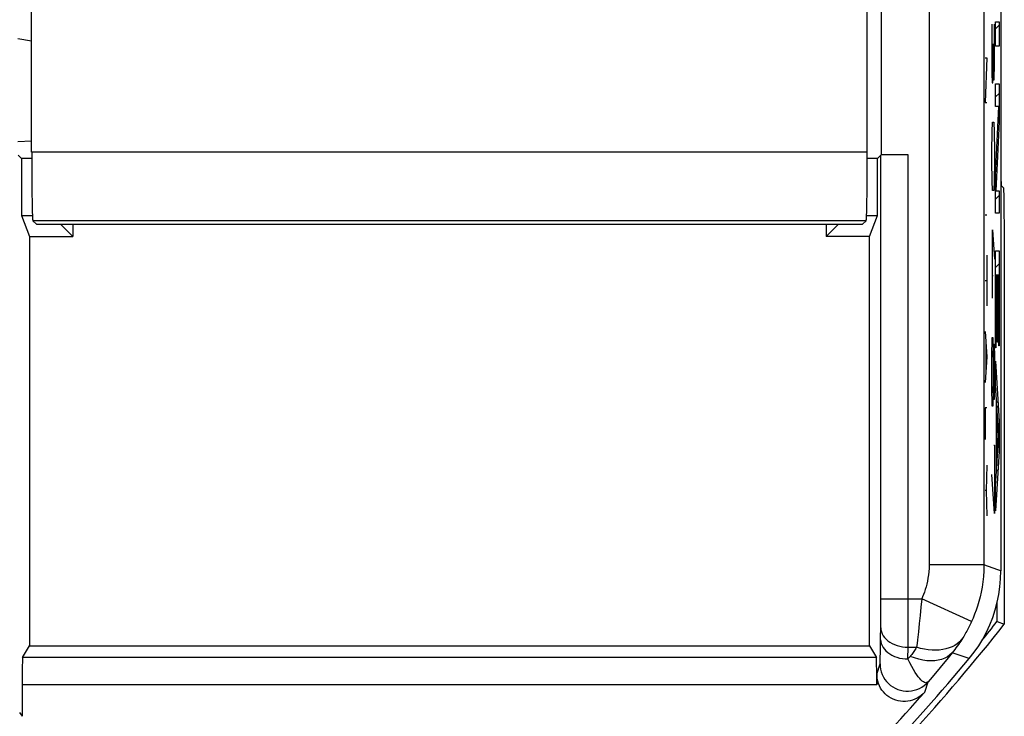
# Model space of a CAD drawing. Units: millimetres. Extents: x -36.2 to 31, y -24.7 to 24.8.
# Drawn here: x 16.6 to 31, y -19 to -8.8 of the extents above; entities that cross this region are included whole.
import ezdxf

# ---------------------------------------------------------------- set-up
doc = ezdxf.new("R2010")
doc.units = ezdxf.units.MM
doc.header["$LTSCALE"] = 19.36
doc.layers.get('0').update_dxf_attribs({"linetype": 'CONTINUOUS'})
for name, color, linetype in [('CURVE', 7, 'CONTINUOUS'), ('DRAFT', 7, 'CONTINUOUS'), ('RACCORDO', 7, 'CONTINUOUS'), ('SMUSSO', 7, 'CONTINUOUS')]:
    doc.layers.add(name, color=color, linetype=linetype)

msp = doc.modelspace()

# ---------------------------------------------------------------- linework, layer by layer
at = {"color": 7, "linetype": 'CONTINUOUS'}
for p, q in [((30.939, 16.895), (30.939, -16.862)), ((29.193, -1.37), (29.193, -10.787)), ((30.861, -8.948), (30.913, -8.896)), ((30.861, -9.944), (30.913, -9.892)), ((30.893, -10.41), (30.909, -10.394)), ((16.591, -10.792), (16.639, -10.841)), ((16.789, -10.841), (16.639, -10.841)), ((16.639, -10.841), (16.639, -11.673)), ((29.139, -10.841), (28.989, -10.841)), ((29.139, -10.841), (29.188, -10.792)), ((29.139, -11.673), (29.139, -10.841)), ((29.588, -10.787), (29.193, -10.787)), ((30.868, -10.932), (30.885, -10.916)), ((30.861, -11.437), (30.913, -11.385)), ((16.639, -11.673), (16.8, -11.673)), ((16.639, -11.673), (16.756, -11.983)), ((28.979, -11.673), (29.139, -11.673)), ((29.023, -11.983), (29.139, -11.673)), ((16.859, -11.803), (28.92, -11.803)), ((17.389, -11.983), (17.209, -11.803)), ((17.389, -11.803), (17.389, -11.983)), ((28.389, -11.803), (28.389, -11.983)), ((28.389, -11.983), (28.57, -11.803)), ((16.756, -11.983), (17.389, -11.983)), ((16.756, -11.983), (16.756, -17.957)), ((29.023, -11.983), (28.389, -11.983)), ((29.023, -17.957), (29.023, -11.983)), ((30.861, -12.433), (30.913, -12.381)), ((30.861, -12.931), (30.866, -12.926)), ((30.885, -12.906), (30.89, -12.901)), ((30.908, -12.883), (30.913, -12.878)), ((30.861, -13.429), (30.866, -13.424)), ((30.885, -13.404), (30.89, -13.399)), ((30.908, -13.381), (30.913, -13.376)), ((30.861, -13.926), (30.868, -13.919)), ((30.874, -14.411), (30.896, -14.389)), ((30.874, -14.909), (30.879, -14.904)), ((30.907, -14.876), (30.913, -14.87)), ((30.874, -15.407), (30.897, -15.384)), ((30.861, -15.918), (30.865, -15.913)), ((16.656, -18.123), (16.756, -17.957)), ((16.756, -17.957), (29.023, -17.957)), ((29.023, -17.957), (29.122, -18.123)), ((29.128, -18.367), (29.128, -18.523)), ((16.651, -18.523), (16.651, -18.983))]:
    msp.add_line(p, q, dxfattribs=at)
at = {"color": 250, "linetype": 'CONTINUOUS'}
for p, q in [((29.891, -1.37), (29.891, -16.772)), ((30.691, -1.843), (30.691, -16.772)), ((30.861, -8.848), (30.913, -8.848)), ((30.861, -9.201), (30.861, -8.848)), ((30.913, -8.848), (30.913, -9.201)), ((30.913, -9.201), (30.861, -9.201)), ((30.712, -9.374), (30.735, -9.374)), ((30.735, -9.374), (30.712, -10.024)), ((30.861, -9.755), (30.913, -9.755)), ((30.861, -10.084), (30.861, -9.755)), ((30.913, -9.755), (30.913, -10.304)), ((30.712, -10.024), (30.735, -10.024)), ((30.908, -10.084), (30.861, -10.084)), ((30.861, -11.093), (30.908, -10.084)), ((30.913, -10.304), (30.866, -11.313)), ((29.188, -17.438), (29.188, -10.792)), ((29.587, -17.731), (29.588, -10.787)), ((30.861, -11.641), (30.861, -11.093)), ((30.866, -11.313), (30.913, -11.313)), ((30.913, -11.313), (30.913, -11.641)), ((30.913, -11.641), (30.861, -11.641)), ((30.712, -11.664), (30.735, -11.664)), ((30.861, -12.191), (30.913, -12.191)), ((30.861, -13.604), (30.861, -12.191)), ((30.913, -12.191), (30.913, -13.575)), ((30.735, -12.252), (30.735, -12.995)), ((30.712, -12.624), (30.735, -12.624)), ((30.885, -12.544), (30.866, -12.544)), ((30.866, -12.544), (30.866, -13.604)), ((30.885, -13.521), (30.885, -12.544)), ((30.908, -12.544), (30.89, -12.544)), ((30.89, -12.544), (30.89, -13.521)), ((30.908, -13.575), (30.908, -12.544)), ((30.712, -13.367), (30.735, -13.738)), ((30.719, -13.49), (30.719, -13.986)), ((30.866, -13.604), (30.861, -13.604)), ((30.89, -13.521), (30.885, -13.521)), ((30.913, -13.575), (30.908, -13.575)), ((30.735, -13.738), (30.712, -14.11)), ((30.861, -13.799), (30.913, -14.68)), ((30.861, -14.152), (30.861, -13.799)), ((30.874, -14.364), (30.861, -14.152)), ((30.874, -15.407), (30.874, -14.364)), ((30.735, -14.481), (30.712, -14.481)), ((30.712, -14.481), (30.712, -14.945)), ((30.908, -14.887), (30.879, -14.451)), ((30.879, -14.451), (30.879, -15.323)), ((30.913, -14.68), (30.913, -15.116)), ((30.879, -15.323), (30.908, -14.887)), ((30.913, -15.116), (30.861, -15.984)), ((30.735, -15.317), (30.725, -15.688)), ((30.861, -15.618), (30.874, -15.407)), ((30.861, -15.984), (30.861, -15.618)), ((30.725, -15.688), (30.712, -15.688)), ((30.725, -15.688), (30.735, -16.06)), ((30.691, -16.772), (29.891, -16.772)), ((30.897, -16.846), (30.691, -16.772)), ((30.939, -16.862), (30.897, -16.846)), ((29.188, -17.269), (29.783, -17.269)), ((29.772, -17.393), (29.76, -17.514)), ((29.783, -17.269), (29.772, -17.393)), ((30.511, -17.601), (29.783, -17.269)), ((29.186, -17.609), (29.188, -17.438)), ((29.76, -17.514), (29.748, -17.63)), ((29.183, -17.911), (29.186, -17.609)), ((29.748, -17.63), (29.735, -17.749)), ((29.585, -17.976), (29.587, -17.731)), ((29.18, -18.061), (29.183, -17.911)), ((29.179, -18.115), (29.18, -18.061)), ((29.583, -18.147), (29.585, -17.976)), ((29.615, -18.109), (29.583, -18.147)), ((29.585, -17.976), (29.708, -17.976)), ((30.247, -18.033), (30.17, -18.128)), ((30.477, -18.14), (30.228, -18.056)), ((29.122, -18.123), (16.656, -18.123)), ((29.128, -18.367), (29.175, -18.217)), ((30.17, -18.128), (30.053, -18.269)), ((29.128, -18.523), (16.651, -18.523)), ((29.828, -18.631), (29.876, -18.48)), ((16.611, -18.93), (16.651, -18.983))]:
    msp.add_line(p, q, dxfattribs=at)
for points in [[(29.891, -16.772), (29.89, -16.823), (29.887, -16.873), (29.882, -16.921), (29.875, -16.967), (29.867, -17.011), (29.858, -17.054), (29.847, -17.094), (29.836, -17.133), (29.823, -17.17), (29.811, -17.205), (29.797, -17.238), (29.783, -17.269)], [(30.691, -16.772), (30.689, -16.858), (30.684, -16.941), (30.676, -17.021), (30.664, -17.097), (30.651, -17.171), (30.635, -17.242), (30.618, -17.309), (30.598, -17.374), (30.578, -17.435), (30.556, -17.493), (30.534, -17.549), (30.511, -17.601)], [(30.511, -17.601), (30.502, -17.622), (30.492, -17.642), (30.482, -17.662), (30.472, -17.682), (30.462, -17.702), (30.452, -17.721), (30.441, -17.741), (30.43, -17.761), (30.419, -17.78), (30.408, -17.799), (30.397, -17.818), (30.386, -17.836)], [(29.186, -17.693), (29.188, -17.723), (29.195, -17.752), (29.206, -17.78), (29.221, -17.808), (29.24, -17.834), (29.263, -17.859), (29.29, -17.882), (29.319, -17.903), (29.352, -17.921), (29.387, -17.937), (29.424, -17.951), (29.463, -17.962), (29.503, -17.97), (29.544, -17.974), (29.585, -17.976)], [(29.735, -17.749), (29.722, -17.865), (29.715, -17.922), (29.708, -17.976)], [(29.183, -17.865), (29.186, -17.894), (29.193, -17.923), (29.204, -17.952), (29.219, -17.979), (29.238, -18.005), (29.261, -18.03), (29.287, -18.053), (29.317, -18.074), (29.349, -18.093), (29.384, -18.109), (29.421, -18.122), (29.46, -18.133), (29.501, -18.141), (29.542, -18.146), (29.583, -18.147)], [(30.386, -17.836), (30.361, -17.869), (30.333, -17.899), (30.301, -17.925), (30.265, -17.949), (30.226, -17.969), (30.183, -17.986), (30.138, -18), (30.09, -18.01), (30.04, -18.016), (29.988, -18.019), (29.934, -18.017), (29.879, -18.013), (29.823, -18.004), (29.766, -17.992), (29.708, -17.976)], [(30.386, -17.836), (30.37, -17.862), (30.353, -17.887), (30.336, -17.912), (30.319, -17.937), (30.302, -17.961), (30.284, -17.986), (30.266, -18.009), (30.247, -18.033)], [(29.708, -17.976), (29.699, -17.992), (29.689, -18.007), (29.679, -18.022), (29.669, -18.037), (29.659, -18.052), (29.648, -18.066), (29.637, -18.08), (29.626, -18.095), (29.615, -18.109)], [(30.228, -18.056), (30.196, -18.088), (30.16, -18.114), (30.119, -18.137), (30.074, -18.154), (30.025, -18.166), (29.973, -18.173), (29.918, -18.175), (29.86, -18.172), (29.801, -18.164), (29.74, -18.15), (29.678, -18.132), (29.615, -18.109)], [(29.175, -18.217), (29.175, -18.214), (29.176, -18.208), (29.176, -18.2), (29.177, -18.189), (29.177, -18.175), (29.178, -18.158), (29.179, -18.115)], [(29.175, -18.217), (29.177, -18.257), (29.183, -18.297), (29.193, -18.336), (29.207, -18.374), (29.225, -18.41), (29.246, -18.445), (29.271, -18.477), (29.299, -18.506), (29.329, -18.532), (29.362, -18.555), (29.398, -18.575), (29.435, -18.591), (29.473, -18.603), (29.513, -18.612), (29.553, -18.616), (29.593, -18.616), (29.633, -18.612), (29.673, -18.604), (29.712, -18.593), (29.749, -18.577), (29.784, -18.557), (29.818, -18.535), (29.848, -18.509), (29.876, -18.48)], [(29.876, -18.48), (29.865, -18.488), (29.853, -18.492), (29.839, -18.493), (29.825, -18.489), (29.809, -18.481), (29.792, -18.469), (29.773, -18.453), (29.754, -18.432), (29.733, -18.407), (29.711, -18.377), (29.688, -18.342), (29.664, -18.302), (29.638, -18.256), (29.611, -18.205), (29.583, -18.147)], [(30.053, -18.269), (29.935, -18.41), (29.876, -18.48)]]:
    msp.add_lwpolyline(points, dxfattribs=at)
at = {"color": 7, "linetype": 'CONTINUOUS'}
for points in [[(30.477, -18.14), (30.549, -18.048), (30.615, -17.954), (30.675, -17.856), (30.729, -17.754), (30.778, -17.649), (30.82, -17.541), (30.856, -17.432), (30.886, -17.32), (30.909, -17.207), (30.926, -17.093), (30.936, -16.978), (30.939, -16.862)], [(29.828, -18.631), (29.803, -18.657), (29.776, -18.68), (29.747, -18.701), (29.717, -18.719), (29.684, -18.735), (29.651, -18.747), (29.616, -18.757), (29.581, -18.763), (29.546, -18.766), (29.51, -18.766), (29.474, -18.763), (29.439, -18.757), (29.404, -18.747), (29.369, -18.734), (29.336, -18.718), (29.305, -18.699), (29.276, -18.678), (29.249, -18.654), (29.225, -18.628), (29.203, -18.6), (29.184, -18.571), (29.167, -18.539), (29.153, -18.506), (29.142, -18.472), (29.134, -18.438), (29.129, -18.402), (29.128, -18.367)]]:
    msp.add_lwpolyline(points, dxfattribs=at)
for radius, start, end in [(28.4, 312.4154, 320.259), (28.225, 311.8303, 318.6496)]:
    msp.add_arc((8.639, 0.017), radius, start, end, dxfattribs=at)
for centre, major_axis, start_param, end_param in [((29.588, -10.792), (0.4, 0), 2.959106, 3.128503), ((16.656, -18.523), (0, 0.4), 0.021817, 1.570796), ((29.122, -18.523), (0, 0.4), -1.570796, -0.021817)]:
    msp.add_ellipse(centre, major_axis=major_axis, ratio=0.013091, start_param=start_param, end_param=end_param, dxfattribs=at)
at = {"layer": 'CURVE', "color": 250, "linetype": 'CONTINUOUS'}
for p, q in [((30.809, -8.883), (30.809, -9.598)), ((30.844, -9.455), (30.844, -8.883)), ((30.829, -9.455), (30.829, -9.169)), ((30.824, -9.74), (30.829, -9.455)), ((30.829, -9.455), (30.831, -9.693)), ((30.839, -9.693), (30.844, -9.455)), ((30.809, -9.598), (30.811, -9.74)), ((30.811, -9.74), (30.824, -9.74)), ((30.831, -9.693), (30.839, -9.693)), ((30.814, -10.455), (30.819, -10.312)), ((30.819, -10.312), (30.834, -10.312)), ((30.834, -10.312), (30.839, -10.455)), ((30.809, -10.74), (30.814, -10.455)), ((30.839, -10.455), (30.844, -10.74)), ((30.809, -10.883), (30.809, -10.74)), ((30.844, -10.74), (30.844, -10.883)), ((30.814, -11.169), (30.809, -10.883)), ((30.844, -10.883), (30.839, -11.169)), ((30.819, -11.312), (30.814, -11.169)), ((30.839, -11.169), (30.834, -11.312)), ((30.834, -11.312), (30.819, -11.312)), ((30.816, -11.883), (30.844, -12.312)), ((30.816, -12.883), (30.816, -11.883)), ((30.809, -12.55), (30.826, -12.55)), ((30.809, -13.74), (30.814, -13.455)), ((30.814, -13.455), (30.824, -13.455)), ((30.824, -13.455), (30.829, -13.74)), ((30.829, -13.74), (30.831, -13.55)), ((30.831, -13.55), (30.839, -13.55)), ((30.839, -13.55), (30.844, -13.74)), ((30.809, -14.169), (30.809, -13.74)), ((30.829, -13.74), (30.829, -14.169)), ((30.844, -13.74), (30.844, -14.169)), ((30.814, -14.455), (30.809, -14.169)), ((30.829, -14.169), (30.824, -14.455)), ((30.831, -14.36), (30.829, -14.169)), ((30.844, -14.169), (30.839, -14.36)), ((30.839, -14.36), (30.831, -14.36)), ((30.824, -14.455), (30.814, -14.455)), ((30.836, -15.026), (30.844, -15.026)), ((30.844, -15.026), (30.844, -16.026)), ((30.844, -16.026), (30.809, -15.455))]:
    msp.add_line(p, q, dxfattribs=at)
at = {"layer": 'DRAFT', "color": 7, "linetype": 'CONTINUOUS'}
for p, q in [((16.789, -10.841), (16.639, -10.841)), ((16.639, -10.841), (16.639, -11.673)), ((29.139, -10.841), (28.989, -10.841)), ((29.139, -11.673), (29.139, -10.841)), ((16.639, -11.673), (16.8, -11.673)), ((16.639, -11.673), (16.756, -11.983)), ((28.979, -11.673), (29.139, -11.673)), ((29.023, -11.983), (29.139, -11.673)), ((17.389, -11.983), (17.209, -11.803)), ((17.389, -11.803), (17.389, -11.983)), ((28.389, -11.803), (28.389, -11.983)), ((28.389, -11.983), (28.57, -11.803)), ((16.756, -11.983), (17.389, -11.983)), ((16.756, -11.983), (16.756, -17.957)), ((29.023, -11.983), (28.389, -11.983)), ((29.023, -17.957), (29.023, -11.983)), ((30.883, -17.602), (30.883, -17.332)), ((30.883, -17.602), (30.989, -17.639))]:
    msp.add_line(p, q, dxfattribs=at)
for radius, start, end in [(28.483, 313.2065, 321.6921), (28.376, 320.9115, 321.6175)]:
    msp.add_arc((8.639, 0.017), radius, start, end, dxfattribs=at)
at = {"layer": 'RACCORDO', "color": 7, "linetype": 'CONTINUOUS'}
for p, q in [((16.789, -10.751), (16.789, 4.697)), ((28.989, -10.751), (28.989, 4.697)), ((29.193, -1.37), (29.193, -10.787)), ((16.591, -10.792), (16.639, -10.841)), ((29.139, -10.841), (29.188, -10.792)), ((29.588, -10.787), (29.193, -10.787)), ((30.981, -11.277), (30.946, -11.242)), ((16.859, -11.803), (16.806, -11.75)), ((28.92, -11.803), (28.972, -11.75)), ((30.989, -11.777), (30.989, -17.639)), ((16.656, -18.123), (16.756, -17.957)), ((29.023, -17.957), (29.122, -18.123)), ((29.128, -18.367), (29.128, -18.523)), ((16.651, -18.523), (16.651, -18.983))]:
    msp.add_line(p, q, dxfattribs=at)
at = {"layer": 'RACCORDO', "color": 250, "linetype": 'CONTINUOUS'}
for p, q in [((29.891, -1.37), (29.891, -16.772)), ((30.691, -1.843), (30.691, -16.772)), ((16.586, -9.089), (16.789, -9.125)), ((16.789, -10.592), (16.586, -10.6)), ((28.989, -10.751), (16.789, -10.751)), ((29.188, -17.438), (29.188, -10.792)), ((29.587, -17.731), (29.588, -10.787)), ((28.972, -11.75), (16.806, -11.75)), ((30.691, -16.772), (29.891, -16.772)), ((30.897, -16.846), (30.691, -16.772)), ((30.939, -16.862), (30.897, -16.846)), ((29.188, -17.269), (29.783, -17.269)), ((29.772, -17.393), (29.76, -17.514)), ((29.783, -17.269), (29.772, -17.393)), ((30.511, -17.601), (29.783, -17.269)), ((29.186, -17.609), (29.188, -17.438)), ((29.76, -17.514), (29.748, -17.63)), ((29.183, -17.911), (29.186, -17.609)), ((29.748, -17.63), (29.735, -17.749)), ((29.585, -17.976), (29.587, -17.731)), ((29.18, -18.061), (29.183, -17.911)), ((29.179, -18.115), (29.18, -18.061)), ((29.583, -18.147), (29.585, -17.976)), ((29.615, -18.109), (29.583, -18.147)), ((29.585, -17.976), (29.708, -17.976)), ((30.247, -18.033), (30.17, -18.128)), ((30.477, -18.14), (30.228, -18.056)), ((29.122, -18.123), (16.656, -18.123)), ((29.128, -18.367), (29.175, -18.217)), ((30.17, -18.128), (30.053, -18.269)), ((29.128, -18.523), (16.651, -18.523)), ((29.828, -18.631), (29.876, -18.48)), ((16.611, -18.93), (16.651, -18.983))]:
    msp.add_line(p, q, dxfattribs=at)
for points in [[(29.891, -16.772), (29.89, -16.823), (29.887, -16.873), (29.882, -16.921), (29.875, -16.967), (29.867, -17.011), (29.858, -17.054), (29.847, -17.094), (29.836, -17.133), (29.823, -17.17), (29.811, -17.205), (29.797, -17.238), (29.783, -17.269)], [(30.691, -16.772), (30.689, -16.858), (30.684, -16.941), (30.676, -17.021), (30.664, -17.097), (30.651, -17.171), (30.635, -17.242), (30.618, -17.309), (30.598, -17.374), (30.578, -17.435), (30.556, -17.493), (30.534, -17.549), (30.511, -17.601)], [(30.511, -17.601), (30.502, -17.622), (30.492, -17.642), (30.482, -17.662), (30.472, -17.682), (30.462, -17.702), (30.452, -17.721), (30.441, -17.741), (30.43, -17.761), (30.419, -17.78), (30.408, -17.799), (30.397, -17.818), (30.386, -17.836)], [(29.186, -17.693), (29.188, -17.723), (29.195, -17.752), (29.206, -17.78), (29.221, -17.808), (29.24, -17.834), (29.263, -17.859), (29.29, -17.882), (29.319, -17.903), (29.352, -17.921), (29.387, -17.937), (29.424, -17.951), (29.463, -17.962), (29.503, -17.97), (29.544, -17.974), (29.585, -17.976)], [(29.735, -17.749), (29.722, -17.865), (29.715, -17.922), (29.708, -17.976)], [(29.183, -17.865), (29.186, -17.894), (29.193, -17.923), (29.204, -17.952), (29.219, -17.979), (29.238, -18.005), (29.261, -18.03), (29.287, -18.053), (29.317, -18.074), (29.349, -18.093), (29.384, -18.109), (29.421, -18.122), (29.46, -18.133), (29.501, -18.141), (29.542, -18.146), (29.583, -18.147)], [(30.386, -17.836), (30.361, -17.869), (30.333, -17.899), (30.301, -17.925), (30.265, -17.949), (30.226, -17.969), (30.183, -17.986), (30.138, -18), (30.09, -18.01), (30.04, -18.016), (29.988, -18.019), (29.934, -18.017), (29.879, -18.013), (29.823, -18.004), (29.766, -17.992), (29.708, -17.976)], [(30.386, -17.836), (30.37, -17.862), (30.353, -17.887), (30.336, -17.912), (30.319, -17.937), (30.302, -17.961), (30.284, -17.986), (30.266, -18.009), (30.247, -18.033)], [(29.708, -17.976), (29.699, -17.992), (29.689, -18.007), (29.679, -18.022), (29.669, -18.037), (29.659, -18.052), (29.648, -18.066), (29.637, -18.08), (29.626, -18.095), (29.615, -18.109)], [(30.228, -18.056), (30.196, -18.088), (30.16, -18.114), (30.119, -18.137), (30.074, -18.154), (30.025, -18.166), (29.973, -18.173), (29.918, -18.175), (29.86, -18.172), (29.801, -18.164), (29.74, -18.15), (29.678, -18.132), (29.615, -18.109)], [(29.175, -18.217), (29.175, -18.214), (29.176, -18.208), (29.176, -18.2), (29.177, -18.189), (29.177, -18.175), (29.178, -18.158), (29.179, -18.115)], [(29.175, -18.217), (29.177, -18.257), (29.183, -18.297), (29.193, -18.336), (29.207, -18.374), (29.225, -18.41), (29.246, -18.445), (29.271, -18.477), (29.299, -18.506), (29.329, -18.532), (29.362, -18.555), (29.398, -18.575), (29.435, -18.591), (29.473, -18.603), (29.513, -18.612), (29.553, -18.616), (29.593, -18.616), (29.633, -18.612), (29.673, -18.604), (29.712, -18.593), (29.749, -18.577), (29.784, -18.557), (29.818, -18.535), (29.848, -18.509), (29.876, -18.48)], [(29.876, -18.48), (29.865, -18.488), (29.853, -18.492), (29.839, -18.493), (29.825, -18.489), (29.809, -18.481), (29.792, -18.469), (29.773, -18.453), (29.754, -18.432), (29.733, -18.407), (29.711, -18.377), (29.688, -18.342), (29.664, -18.302), (29.638, -18.256), (29.611, -18.205), (29.583, -18.147)], [(30.053, -18.269), (29.935, -18.41), (29.876, -18.48)]]:
    msp.add_lwpolyline(points, dxfattribs=at)
at = {"layer": 'RACCORDO', "color": 7, "linetype": 'CONTINUOUS'}
msp.add_lwpolyline([(29.828, -18.631), (29.803, -18.657), (29.776, -18.68), (29.747, -18.701), (29.717, -18.719), (29.684, -18.735), (29.651, -18.747), (29.616, -18.757), (29.581, -18.763), (29.546, -18.766), (29.51, -18.766), (29.474, -18.763), (29.439, -18.757), (29.404, -18.747), (29.369, -18.734), (29.336, -18.718), (29.305, -18.699), (29.276, -18.678), (29.249, -18.654), (29.225, -18.628), (29.203, -18.6), (29.184, -18.571), (29.167, -18.539), (29.153, -18.506), (29.142, -18.472), (29.134, -18.438), (29.129, -18.402), (29.128, -18.367)], dxfattribs=at)
msp.add_arc((8.639, 0.017), 28.225, 311.8303, 318.6496, dxfattribs=at)
for centre, major_axis, ratio, start_param, end_param in [((16.807, -10.751), (0, 1), 0.017455, -4.712389, -3.159046), ((28.972, -10.751), (0, 1), 0.017455, -3.124139, -1.570796), ((29.588, -10.792), (0.4, 0), 0.013091, 2.959106, 3.128503), ((30.946, -10.742), (0, 0.5), 0.017455, -3.959255, -3.159046), ((30.981, -11.777), (0, 0.5), 0.017455, -1.570796, -0.017453), ((16.656, -18.523), (0, 0.4), 0.013091, 0.021817, 1.570796), ((29.122, -18.523), (0, 0.4), 0.013091, -1.570796, -0.021817)]:
    msp.add_ellipse(centre, major_axis=major_axis, ratio=ratio, start_param=start_param, end_param=end_param, dxfattribs=at)
at = {"layer": 'SMUSSO', "color": 7, "linetype": 'CONTINUOUS'}
msp.add_line((16.756, -17.957), (29.023, -17.957), dxfattribs=at)

doc.saveas('drawing.dxf')
